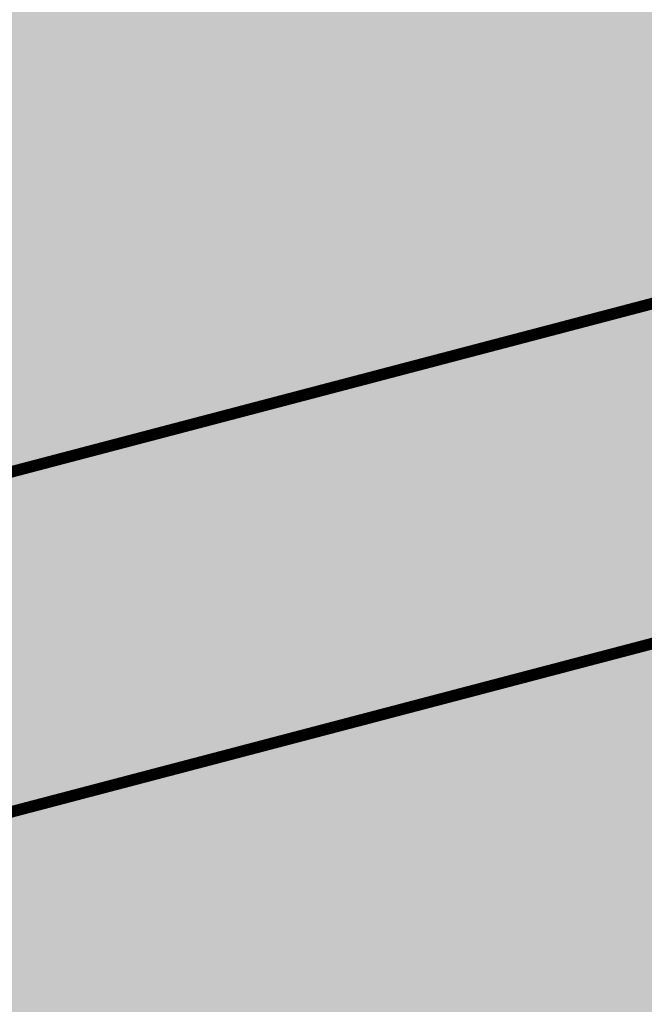
# Model space of a CAD drawing. Units: millimetres. Extents: x 0 to 1326, y -965 to 0.
# Drawn here: x 1215 to 1269, y -884 to -799 of the extents above; entities that cross this region are included whole.
import ezdxf

# ---------------------------------------------------------------- set-up
doc = ezdxf.new("R2010")
doc.units = ezdxf.units.MM
doc.header["$LTSCALE"] = 5
doc.header["$MEASUREMENT"] = 0

# ---------------------------------------------------------------- blocks, each defined once
blk = doc.blocks.new('roof')
for color, points in [(7, [(1121.365786058571, -931.9487116306263), (1306.365786058571, -931.9487116306263), (1306.365786058571, -756.9487116306263), (1121.365786058571, -756.9487116306263)]), (41, [(1266.421713688113, -823.1864575383652, 0.1236951830900488), (1265.788871616826, -822.5760182768543, 0.1563295785788369), (1264.760013838825, -822.379757219265, 0.1429067795484361), (1263.336438951116, -822.9307256541003, 0.1851348236859354), (1262.592226978563, -824.7403413757222, 0.06211988754915986), (1262.762130055368, -825.6875183142195), (1267.034975532538, -824.5648906776469), (1266.990305803409, -824.4228923789306, 0.06320826275273977)])]:
    blk.add_hatch(color=color).paths.add_polyline_path(points)
h = blk.add_hatch(color=138)
h.paths.add_polyline_path([(1240.925235258381, -767.4467696603444), (1135.612191962791, -795.103352813956), (1163.513903162485, -901.3498151218195), (1268.826946458076, -873.6932319682079), (1263.165001693905, -852.133206610971, 0.07359397396689633), (1261.283868531411, -853.0564931608506, 0.09717572143062682), (1258.461184636599, -856.9228142854374, -0.2099325655620952), (1253.900026110646, -860.3861702586298, -0.2128294879534586), (1246.974063772326, -858.8091355079865, 0.4869910766731145), (1237.967723910838, -861.2393732720326, -0.2299499946290384), (1232.443983043773, -866.0639134984548, -0.2207752477840819), (1225.080260621552, -864.3749189556953, 0.4674917684072423), (1216.336820855237, -867.1029255791037, -0.2224612790113192), (1211.254124543998, -871.736916520258, -0.2380795043301097), (1204.392295348966, -870.304386279506, 0.5014771558663375), (1195.150432304456, -872.7290055799294, -0.2379257242177782), (1189.798081477124, -877.414659760083, -0.2455972925683295), (1182.434359054904, -875.7256652173238, 0.466635976606809), (1173.697438013955, -878.4383924494307, -0.2286067499455679), (1168.309149333598, -883.2099800410689), (1167.827506408671, -881.5864023993751, 0.08396910238186611), (1169.362871789275, -880.9951089608707, 0.1647148256190852), (1172.179637574759, -877.8028687826296, -0.4716212506142484), (1183.429052612612, -874.4105070077113, 0.2496004240546205), (1189.381163881163, -875.8230710881707, 0.2382131807248346), (1193.624995072652, -872.1116464201601, -0.5014299337534968), (1205.417251385976, -869.0189963560556, 0.2381014594977912), (1210.828213159343, -870.1477109719405, 0.2195585423998258), (1214.817799069821, -866.4706766022164, -0.4706708311657503), (1226.038460110838, -863.0355570914485, 0.2230770574982059), (1232.102435024919, -864.4544664713058, 0.2257862299187542), (1236.452750725785, -860.5949561195757, -0.4868234908931007), (1247.958894735036, -857.4946425270525, 0.2116467754013796), (1253.547262377628, -858.7787255640752, 0.2058985659553459), (1256.997524530161, -856.1689834394595, -0.09810478085836771), (1260.251830731751, -851.7705443324614, -0.07978927631602145), (1262.746836147446, -850.5408809771684), (1260.487525623395, -841.9376899858577), (1162.96617561058, -867.5480725318419), (1155.748536653266, -840.0641451145741), (1253.269886666081, -814.4537625685898)])
h.paths.add_polyline_path([(1238.147679909443, -806.084208533349, -0.05756620250328192), (1236.530178234642, -806.8183422476859, -0.07135389834477061), (1232.061352761999, -807.9462573827234, -0.1047958439468493), (1228.628843292206, -807.3044309082363, -0.2308684229380038), (1227.124422489725, -805.4740782989043, -0.1094478030220994), (1227.100039691589, -803.9650411745815, -0.2003443235378498), (1228.929997308796, -801.2747829881473, -0.220617047573466), (1228.419165756043, -801.1022907665106, -0.2309328567912618), (1227.737672130333, -799.2749302716038, -0.1922160482216596), (1228.569106940411, -797.6651252346837, -0.349922633429406), (1224.549139111775, -794.1002896431846, -0.1682521085889786), (1225.060345394307, -790.9577698574783, -0.09650295362283244), (1225.719434030695, -790.1543893553153, -0.08805630545661265), (1228.402372940719, -788.6336162131136, -0.08533976934539016), (1231.787688945009, -788.053385585345), (1237.199660293287, -786.5649821520781), (1237.854017649919, -789.05669865397), (1235.27601937715, -789.7337147326014, -0.3916862185700971), (1236.243054846456, -794.7163738986474, -0.2373229957960337), (1231.101571817441, -797.5497818515555), (1231.131853807986, -798.3476117756561), (1237.601510905462, -798.3273093042735, -0.4302249811302611), (1240.838530179866, -802.299307772126, -0.2594618722090306)], flags=16)
h.paths.add_polyline_path([(1236.138080732204, -803.7171909202366, -0.08991368319376321), (1234.37962641965, -804.4679093680356, -0.0324207292247667), (1232.31338244691, -804.7999416182404, -0.3316459321723625), (1230.977558575916, -803.9883672888877, -0.3390836076762183), (1231.527367996852, -801.9974953574399), (1235.607221456652, -801.9579489789273, -0.329983289895988), (1236.526002952591, -802.6247161868143, -0.3351434262030499)], flags=0)
h.paths.add_polyline_path([(1231.769755248632, -794.1882315471669, -0.1773803674087777), (1230.232998461993, -794.6435131382036, -0.2265380935471528), (1228.909042161747, -793.9053065160701, -0.1555591525207912), (1228.56136397378, -792.8122320603879, -0.1903819131590737), (1228.862168289454, -792.0523981819285, -0.16834407989545), (1230.401705886981, -791.243008270369), (1231.126174083638, -791.2423541126857, -0.2156192645923809), (1232.055861302067, -791.6618084300926, -0.204033076992925), (1232.473203729355, -792.9225042731971, -0.2154459979125189)], flags=0)
h.paths.add_polyline_path([(1225.699321682878, -804.8246828198708), (1221.159703367274, -806.0168459888596), (1218.756979375655, -796.863853902568, 0.0608539715799616), (1218.541164140898, -796.3209585755965, 0.1653385635587156), (1217.721322980903, -795.5676152448534, 0.2579518603270515), (1216.767462601164, -795.653172064855, 0.1200978850059792), (1215.245123271792, -797.3291685083047), (1215.114381185998, -797.5694366056916), (1217.599045837234, -807.0307498321743), (1213.133242588087, -808.2035281988674), (1209.434380507898, -794.1186927645047), (1213.900183757044, -792.9459143978117), (1214.362222292928, -794.7053032588099), (1214.780750138109, -793.9731885788547, -0.1466121251613105), (1217.319945405661, -791.5582673605761, -0.1762814924112889), (1220.453267312158, -791.1798468591228, -0.1343301489110253), (1221.559454612017, -791.7782101594223, -0.126725993862467), (1223.007437765672, -794.5743027948042)], flags=16)
h.paths.add_polyline_path([(1210.735729446468, -808.8210501336318), (1206.161119833673, -810.0224024751121), (1202.448821316709, -795.8864026564893), (1207.023430929504, -794.685050315009)], flags=16)
h.paths.add_polyline_path([(1206.671912620539, -793.6169817782538), (1202.140631080521, -794.8069556008904), (1201.358201518516, -791.827555076917), (1205.889483058535, -790.6375812542803)], flags=16)
h.paths.add_polyline_path([(1198.542077591392, -795.4769612754963, -0.2590026326690827), (1201.181257292794, -794.6687059508756), (1200.334724194279, -791.5487693629143, 0.08337218835541094), (1196.344702938395, -792.3894140266254, 0.2868522218174613), (1193.523150953309, -796.7199782239788, 0.08888135752199916), (1194.065464813333, -799.4043839595508), (1192.236844706988, -799.8846035263291), (1193.073008517499, -803.0686178020444), (1195.039494053657, -802.5521929694767), (1197.614565319731, -812.357764041905), (1202.117276102106, -811.175293274064), (1199.542204836032, -801.3697222016356), (1202.259463380042, -800.6561345536049), (1201.42329956953, -797.4721202778894), (1198.677562173681, -798.1931868450488), (1198.362921313307, -797.3330686830861, -0.2271422554743205)], flags=16)
edge = h.paths.add_edge_path(flags=16)
edge.add_spline(control_points=[(1183.247483840641, -800.7819858387124), (1184.362507990851, -800.291468063798), (1186.51342067246, -800.0199256778922), (1189.488542329426, -800.5346112799343), (1191.351220672042, -802.019694085036), (1192.420129306797, -803.6816774545391), (1193.186158837393, -805.4275860475657), (1193.711052282582, -807.4327139484926), (1193.699057985154, -809.7564131715596), (1193.026877185041, -811.9842182353618), (1191.255324739147, -814.2968628713236), (1188.355598495552, -815.440208333808), (1185.148654368392, -815.7628944048088), (1182.072483261218, -814.5091795736012), (1180.128316974642, -811.8384845714318), (1179.340764496689, -809.2235282041636), (1179.180495061749, -807.0699003458444), (1179.292693435118, -805.1714230769658), (1180.111001618887, -803.199989342354), (1181.368824702994, -801.7944721987419), (1182.541901066586, -801.1439029260514), (1183.075159398216, -800.8577942434415), (1183.247483840641, -800.7819858387124)], knot_values=[0, 0, 0, 0, 0.01382261396397391, 0.0237087597879195, 0.03356333223656995, 0.03972699923481478, 0.04603770652244974, 0.05514200926497047, 0.06302349634687067, 0.07211879993461819, 0.08109556511254126, 0.09509155436649722, 0.1060218034060748, 0.1171120892583246, 0.1310078060636061, 0.1419199329026437, 0.147767518530897, 0.1554742686313018, 0.1632594456184077, 0.1715559497282904, 0.1762829334918687, 0.17841918699252, 0.17841918699252, 0.17841918699252, 0.17841918699252], degree=3, periodic=0)
edge = h.paths.add_edge_path(flags=0)
edge.add_spline(control_points=[(1185.373966577892, -803.7070276289489), (1185.781768543218, -803.6490956492787), (1187.291689970243, -803.7218275527725), (1188.142169242328, -805.4254959894627), (1188.759874018624, -807.4622044597215), (1189.204415534765, -809.0009114015568), (1188.945443454281, -811.6635879456999), (1185.872121384794, -812.6052223748891), (1184.421047964094, -809.562412345145), (1183.767730136962, -807.0670145855529), (1183.813487661386, -804.5858440633929), (1184.944480016003, -803.8023520356901), (1185.373966577892, -803.7070276289489)], knot_values=[0, 0, 0, 0, 0.004673881699488629, 0.01598831019936786, 0.02128663067485689, 0.0284639322717228, 0.03516022447477717, 0.04390462153157326, 0.05535725093293374, 0.06652955810545907, 0.07547671563547724, 0.08046879307166359, 0.08046879307166359, 0.08046879307166359, 0.08046879307166359], degree=3, periodic=0)
edge = h.paths.add_edge_path(flags=16)
edge.add_spline(control_points=[(1168.560072636287, -804.5914555328916), (1169.675096786497, -804.1009377579771), (1171.826009468106, -803.8293953720715), (1174.801131125072, -804.3440809741135), (1176.663809467689, -805.8291637792152), (1177.732718102443, -807.4911471487183), (1178.498747633041, -809.237055741745), (1179.023641078228, -811.242183642672), (1179.011646780801, -813.5658828657386), (1178.339465980687, -815.7936879295412), (1176.567913534795, -818.1063325655025), (1173.668187291201, -819.2496780279869), (1170.461243164037, -819.5723640989886), (1167.385072056867, -818.3186492677794), (1165.440905770286, -815.6479542656111), (1164.653353292336, -813.0329978983425), (1164.493083857395, -810.8793700400236), (1164.605282230765, -808.9808927711449), (1165.423590414532, -807.0094590365334), (1166.68141349864, -805.6039418929213), (1167.854489862233, -804.9533726202305), (1168.387748193861, -804.6672639376204), (1168.560072636287, -804.5914555328916)], knot_values=[0, 0, 0, 0, 0.01382261396397391, 0.02370875978792109, 0.03356333223657153, 0.03972699923481637, 0.04603770652245105, 0.05514200926497175, 0.0630234963468724, 0.07211879993461898, 0.08109556511254205, 0.09509155436649801, 0.1060218034060774, 0.1171120892583258, 0.1310078060636072, 0.1419199329026448, 0.1477675185308978, 0.1554742686313026, 0.1632594456184085, 0.1715559497282927, 0.1762829334918693, 0.1784191869925206, 0.1784191869925206, 0.1784191869925206, 0.1784191869925206], degree=3, periodic=0)
edge = h.paths.add_edge_path(flags=0)
edge.add_spline(control_points=[(1170.686555373538, -807.5164973231283), (1171.094357338865, -807.4585653434578), (1172.604278765889, -807.5312972469519), (1173.454758037974, -809.234965683642), (1174.07246281427, -811.2716741539004), (1174.517004330412, -812.8103810957361), (1174.258032249927, -815.473057639879), (1171.184710180441, -816.4146920690682), (1169.733636759739, -813.3718820393242), (1169.080318932608, -810.876484279732), (1169.126076457032, -808.395313757572), (1170.257068811648, -807.6118217298692), (1170.686555373538, -807.5164973231283)], knot_values=[0, 0, 0, 0, 0.004673881699488629, 0.01598831019936786, 0.02128663067485689, 0.0284639322717228, 0.03516022447477717, 0.04390462153157326, 0.05535725093293374, 0.06652955810545907, 0.07547671563547724, 0.08046879307166359, 0.08046879307166359, 0.08046879307166359, 0.08046879307166359], degree=3, periodic=0)
h.paths.add_polyline_path([(1166.570329669573, -820.6175010716588), (1161.415672191615, -821.9711815722533), (1156.948799477673, -816.344252745479), (1155.33165158309, -816.7689369424088), (1157.011045531326, -823.1638732437784), (1152.35148646378, -824.3875344236101), (1147.962001445289, -807.8160899838058), (1156.125102629685, -805.6723528014709, -0.2296875709939165), (1160.668406972944, -806.317233365452, -0.4847166200368122), (1160.777869046247, -814.3312833545326)], flags=16)
h.paths.add_polyline_path([(1156.716745052554, -812.7570768285539), (1154.358000025704, -813.3765141359552), (1153.447844653419, -809.9107486220155), (1155.806589680269, -809.2913113146144, -1)], flags=0)
h = blk.add_hatch(color=7)
edge = h.paths.add_edge_path()
edge.add_line((1147.962001445289, -807.8160899838058), (1156.125102629686, -805.6723528014709))
edge.add_arc((1157.731874462909, -810.6789995829959), 5.258158205968766, 56.04982918037513, 107.79287665469249, ccw=False)
edge.add_arc((1157.560905132721, -810.3674505745958), 5.104980619770851, -50.93793716114811, 52.50301969692288, ccw=False)
edge.add_line((1160.777869046247, -814.3312833545326), (1166.570329669573, -820.6175010716588))
edge.add_line((1166.570329669573, -820.6175010716588), (1161.415672191615, -821.9711815722535))
edge.add_line((1161.415672191615, -821.9711815722533), (1156.948799477673, -816.3442527454788))
edge.add_line((1156.948799477673, -816.344252745479), (1155.33165158309, -816.768936942409))
edge.add_line((1155.33165158309, -816.7689369424088), (1157.011045531326, -823.1638732437784))
edge.add_line((1157.011045531326, -823.1638732437784), (1152.351486463781, -824.3875344236098))
edge.add_line((1152.35148646378, -824.3875344236101), (1147.962001445289, -807.8160899838058))
edge = h.paths.add_edge_path(flags=16)
edge.add_line((1153.447844653419, -809.9107486220155), (1155.806589680268, -809.2913113146144))
edge.add_arc((1156.261667366411, -811.0241940715841), 1.791641244732958, -75.28563467710978, 104.71436532289019, ccw=False)
edge.add_line((1156.716745052554, -812.7570768285539), (1154.358000025704, -813.376514135955))
edge.add_line((1154.358000025704, -813.3765141359552), (1153.447844653419, -809.9107486220155))
edge = h.paths.add_edge_path()
edge.add_spline(control_points=[(1168.560072636287, -804.5914555328916), (1169.675096786497, -804.1009377579771), (1171.826009468106, -803.8293953720715), (1174.801131125072, -804.3440809741135), (1176.663809467689, -805.8291637792152), (1177.732718102443, -807.4911471487183), (1178.498747633041, -809.237055741745), (1179.023641078228, -811.242183642672), (1179.011646780801, -813.5658828657386), (1178.339465980687, -815.7936879295412), (1176.567913534795, -818.1063325655025), (1173.668187291201, -819.2496780279869), (1170.461243164037, -819.5723640989886), (1167.385072056867, -818.3186492677794), (1165.440905770286, -815.6479542656111), (1164.653353292336, -813.0329978983425), (1164.493083857395, -810.8793700400236), (1164.605282230765, -808.9808927711449), (1165.423590414532, -807.0094590365334), (1166.68141349864, -805.6039418929213), (1167.854489862233, -804.9533726202305), (1168.387748193861, -804.6672639376204), (1168.560072636287, -804.5914555328916)], knot_values=[0, 0, 0, 0, 0.01382261396397391, 0.02370875978792109, 0.03356333223657153, 0.03972699923481637, 0.04603770652245105, 0.05514200926497175, 0.0630234963468724, 0.07211879993461898, 0.08109556511254205, 0.09509155436649801, 0.1060218034060774, 0.1171120892583258, 0.1310078060636072, 0.1419199329026448, 0.1477675185308978, 0.1554742686313026, 0.1632594456184085, 0.1715559497282927, 0.1762829334918693, 0.1784191869925206, 0.1784191869925206, 0.1784191869925206, 0.1784191869925206], degree=3, periodic=0)
edge = h.paths.add_edge_path(flags=16)
edge.add_spline(control_points=[(1170.686555373538, -807.5164973231283), (1171.094357338865, -807.4585653434578), (1172.604278765889, -807.5312972469519), (1173.454758037974, -809.234965683642), (1174.07246281427, -811.2716741539004), (1174.517004330412, -812.8103810957361), (1174.258032249927, -815.473057639879), (1171.184710180441, -816.4146920690682), (1169.733636759739, -813.3718820393242), (1169.080318932608, -810.876484279732), (1169.126076457032, -808.395313757572), (1170.257068811648, -807.6118217298692), (1170.686555373538, -807.5164973231283)], knot_values=[0, 0, 0, 0, 0.004673881699488629, 0.01598831019936786, 0.02128663067485689, 0.0284639322717228, 0.03516022447477717, 0.04390462153157326, 0.05535725093293374, 0.06652955810545907, 0.07547671563547724, 0.08046879307166359, 0.08046879307166359, 0.08046879307166359, 0.08046879307166359], degree=3, periodic=0)
edge = h.paths.add_edge_path(flags=16)
edge.add_spline(control_points=[(1185.373966577892, -803.7070276289489), (1185.781768543218, -803.6490956492787), (1187.291689970243, -803.7218275527725), (1188.142169242328, -805.4254959894627), (1188.759874018624, -807.4622044597215), (1189.204415534765, -809.0009114015568), (1188.945443454281, -811.6635879456999), (1185.872121384794, -812.6052223748891), (1184.421047964094, -809.562412345145), (1183.767730136962, -807.0670145855529), (1183.813487661386, -804.5858440633929), (1184.944480016003, -803.8023520356901), (1185.373966577892, -803.7070276289489)], knot_values=[0, 0, 0, 0, 0.004673881699488629, 0.01598831019936786, 0.02128663067485689, 0.0284639322717228, 0.03516022447477717, 0.04390462153157326, 0.05535725093293374, 0.06652955810545907, 0.07547671563547724, 0.08046879307166359, 0.08046879307166359, 0.08046879307166359, 0.08046879307166359], degree=3, periodic=0)
edge = h.paths.add_edge_path()
edge.add_spline(control_points=[(1183.247483840641, -800.7819858387124), (1184.362507990851, -800.291468063798), (1186.51342067246, -800.0199256778922), (1189.488542329426, -800.5346112799343), (1191.351220672042, -802.019694085036), (1192.420129306797, -803.6816774545391), (1193.186158837393, -805.4275860475657), (1193.711052282582, -807.4327139484926), (1193.699057985154, -809.7564131715596), (1193.026877185041, -811.9842182353618), (1191.255324739147, -814.2968628713236), (1188.355598495552, -815.440208333808), (1185.148654368392, -815.7628944048088), (1182.072483261218, -814.5091795736012), (1180.128316974642, -811.8384845714318), (1179.340764496689, -809.2235282041636), (1179.180495061749, -807.0699003458444), (1179.292693435118, -805.1714230769658), (1180.111001618887, -803.199989342354), (1181.368824702994, -801.7944721987419), (1182.541901066586, -801.1439029260514), (1183.075159398216, -800.8577942434415), (1183.247483840641, -800.7819858387124)], knot_values=[0, 0, 0, 0, 0.01382261396397391, 0.0237087597879195, 0.03356333223656995, 0.03972699923481478, 0.04603770652244974, 0.05514200926497047, 0.06302349634687067, 0.07211879993461819, 0.08109556511254126, 0.09509155436649722, 0.1060218034060748, 0.1171120892583246, 0.1310078060636061, 0.1419199329026437, 0.147767518530897, 0.1554742686313018, 0.1632594456184077, 0.1715559497282904, 0.1762829334918687, 0.17841918699252, 0.17841918699252, 0.17841918699252, 0.17841918699252], degree=3, periodic=0)
h.paths.add_polyline_path([(1202.448821316709, -795.8864026564893), (1207.023430929504, -794.685050315009), (1210.735729446468, -808.8210501336318), (1206.161119833673, -810.0224024751121)])
h.paths.add_polyline_path([(1201.358201518516, -791.827555076917), (1205.889483058535, -790.6375812542803), (1206.671912620539, -793.6169817782538), (1202.140631080521, -794.8069556008904)])
edge = h.paths.add_edge_path()
edge.add_arc((1216.856010260537, -795.9869057711635), 6.31153765098199, 372.933076939897, 401.8225422240066)
edge.add_arc((1219.912849778462, -793.5005899636164), 2.38283437690934, 46.28847548504731, 76.89148243105389)
edge.add_arc((1219.406600002427, -795.674604690433), 4.615014671632644, 76.89148243105642, 116.8813715593606)
edge.add_arc((1220.079707904592, -797.0024426512498), 6.103714741539862, 116.8813715593637, 150.244701033849)
edge.add_line((1214.780750138109, -793.9731885788547), (1214.362222292928, -794.7053032588099))
edge.add_line((1214.362222292928, -794.7053032588099), (1213.900183757044, -792.9459143978117))
edge.add_line((1213.900183757044, -792.9459143978117), (1209.434380507899, -794.1186927645047))
edge.add_line((1209.434380507898, -794.1186927645047), (1213.133242588088, -808.2035281988674))
edge.add_line((1213.133242588087, -808.2035281988674), (1217.599045837233, -807.0307498321745))
edge.add_line((1217.599045837234, -807.0307498321743), (1215.114381185998, -797.5694366056916))
edge.add_line((1215.114381185998, -797.5694366056916), (1215.245123271792, -797.3291685083047))
edge.add_arc((1219.44478543229, -799.6144181792508), 4.781163908598545, 124.0539324677552, 151.4471409950999, ccw=False)
edge.add_arc((1217.321794772912, -796.4733369459414), 0.9899265572769069, 66.19696343401603, 124.0539324677608, ccw=False)
edge.add_arc((1217.023290751189, -797.1500390283693), 1.72954156479565, 28.643890589469493, 66.19696343399772, ccw=False)
edge.add_arc((1216.427011062096, -797.4757340685258), 2.408972743655846, 16.314715101695015, 28.64389058948251, ccw=False)
edge.add_line((1218.738982127972, -796.7990218178388), (1221.159703367274, -806.0168459888596))
edge.add_line((1221.159703367274, -806.0168459888596), (1225.699321682878, -804.8246828198705))
edge.add_line((1225.699321682878, -804.8246828198708), (1223.007437765672, -794.5743027948045))
edge = h.paths.add_edge_path()
edge.add_line((1231.787688945009, -788.053385585345), (1237.199660293287, -786.5649821520781))
edge.add_line((1237.199660293287, -786.5649821520781), (1237.854017649919, -789.05669865397))
edge.add_line((1237.854017649919, -789.05669865397), (1235.27601937715, -789.7337147326014))
edge.add_arc((1233.067184857206, -792.7475765698478), 3.736617870549184, -31.795758224164672, 53.76261805820201, ccw=False)
edge.add_arc((1230.855662376722, -791.0220019814628), 6.532410082459409, 272.15738185250336, 325.55985374842993, ccw=False)
edge.add_line((1231.101571817441, -797.5497818515555), (1231.131853807985, -798.3476117756563))
edge.add_line((1231.131853807986, -798.3476117756561), (1237.601510905464, -798.3273093042733))
edge.add_arc((1237.339139971557, -801.8461506857493), 3.528609240897221, -7.378513976924012, 85.73581751484232, ccw=False)
edge.add_arc((1236.09173872923, -801.7735791707573), 4.775816122730455, 295.49866208635075, 353.67999113518056, ccw=False)
edge.add_arc((1234.161279424608, -799.450025446153), 7.73975284230254, 287.8224921530432, 301.001149337283, ccw=False)
edge.add_arc((1230.364051471995, -791.8047592306384), 16.2304896495089, 276.0026733667943, 292.3281134583201, ccw=False)
edge.add_arc((1231.859418165734, -799.5267093543484), 8.421969281782252, 247.44382771905458, 271.37391963886057, ccw=False)
edge.add_arc((1229.753020287933, -804.8469964511694), 2.702361565095057, 193.4177687774761, 245.4178192165642, ccw=False)
edge.add_arc((1230.51787422984, -804.6645318597948), 3.488678854460587, 168.4336235378715, 193.4177687774762, ccw=False)
edge.add_arc((1231.237317199173, -804.8117723566527), 4.223034320184039, 123.11802064740101, 168.4336235378736, ccw=False)
edge.add_arc((1228.860533504897, -800.6378445971952), 0.6407150177112155, 226.4594720388093, 276.2240169627714, ccw=False)
edge.add_arc((1229.951157422628, -799.4901936823587), 2.223927938403913, 174.4454019095636, 226.4594720387859, ccw=False)
edge.add_arc((1230.169776264997, -799.511454558962), 2.44357816743429, 130.9235482655314, 174.4454019095759, ccw=False)
edge.add_arc((1228.794142978158, -793.3623364223608), 4.308669490891173, 189.8617675849344, 267.006155989885, ccw=False)
edge.add_arc((1229.341920026108, -793.2671106346927), 4.864661977259541, 151.6590338266695, 189.8617675849397, ccw=False)
edge.add_arc((1227.451740501076, -792.2476098601437), 2.717067866130581, 129.6104616562959, 151.6590338266676, ccw=False)
edge.add_arc((1231.34504075403, -796.9520522092755), 8.823586078332047, 109.4813622946883, 129.6104616562951, ccw=False)
edge.add_arc((1231.782417973374, -798.1884453858461), 10.135061171146, 89.9702020109055, 109.48136229468821, ccw=False)
edge = h.paths.add_edge_path(flags=16)
edge.add_line((1230.401705886981, -791.243008270369), (1231.126174083638, -791.2423541126857))
edge.add_arc((1231.127291518379, -792.4798935488391), 1.237539940646456, 41.38057736822441, 90.05173514090859, ccw=False)
edge.add_arc((1230.784118496922, -792.7822345758022), 1.694899557622313, -4.747221954692691, 41.380577368192405, ccw=False)
edge.add_arc((1230.720924302759, -792.7769866283797), 1.75831128467686, 306.6195672688054, 355.2527780453223, ccw=False)
edge.add_arc((1230.379892202095, -792.3181139939481), 2.330034109403998, 266.3854707287858, 306.6195672688053, ccw=False)
edge.add_arc((1230.343872915426, -792.8883167700426), 1.758694810144428, 215.3285280780071, 266.3854707287678, ccw=False)
edge.add_arc((1230.449379817081, -792.8135348232224), 1.888016292764476, 179.9604649502631, 215.3285280780064, ccw=False)
edge.add_arc((1229.673377295273, -792.8129993683704), 1.112013586220068, 136.8441241374047, 179.9604649502417, ccw=False)
edge.add_arc((1230.799860577282, -793.8692062332541), 2.656208368646913, 98.62089269003758, 136.8441241374387, ccw=False)
edge = h.paths.add_edge_path(flags=16)
edge.add_line((1231.527367996852, -801.9974953574399), (1235.607221456653, -801.9579489789273))
edge.add_arc((1235.616465461962, -802.9116187827942), 0.9537146042926824, 17.50724946628071, 90.55535563890572, ccw=False)
edge.add_arc((1235.608645024646, -802.9140856451174), 0.961914887795965, -56.605701316710906, 17.5072494662611, ccw=False)
edge.add_arc((1233.188397611219, -799.2427929138851), 5.359185388981262, 282.8428640081233, 303.3942986832765, ccw=False)
edge.add_arc((1230.788856457629, -788.7176260649226), 16.1544128041995, 275.4151818871658, 282.8428640081248, ccw=False)
edge.add_arc((1232.189959370335, -803.4979442249603), 1.30783426623544, 202.0236140810106, 275.41518188718214, ccw=False)
edge.add_arc((1232.55152790484, -803.3516876822991), 1.697863472084294, 127.0997926610128, 202.0236140809966, ccw=False)
edge = h.paths.add_edge_path()
edge.add_line((1194.063782016539, -799.4048258840073), (1192.236844706987, -799.8846035263286))
edge.add_line((1192.236844706988, -799.8846035263291), (1193.073008517499, -803.0686178020444))
edge.add_line((1193.073008517499, -803.0686178020444), (1195.039494053658, -802.5521929694767))
edge.add_line((1195.039494053657, -802.5521929694767), (1197.614565319731, -812.357764041905))
edge.add_line((1197.614565319731, -812.357764041905), (1202.117276102106, -811.1752932740642))
edge.add_line((1202.117276102106, -811.175293274064), (1199.542204836033, -801.3697222016356))
edge.add_line((1199.542204836032, -801.3697222016356), (1202.259463380042, -800.6561345536047))
edge.add_line((1202.259463380042, -800.6561345536049), (1201.42329956953, -797.4721202778896))
edge.add_line((1201.42329956953, -797.4721202778894), (1198.677562173682, -798.193186845049))
edge.add_line((1198.677562173681, -798.1931868450488), (1198.372992998667, -797.3600591066038))
edge.add_arc((1200.38999026943, -796.5920265941315), 2.158275221207288, 148.8924276614983, 200.845839781837, ccw=False)
edge.add_arc((1200.589493679975, -797.4493898506187), 2.842953943303699, 77.98598383343449, 136.0686904926494, ccw=False)
edge.add_line((1201.181257292794, -794.6687059508756), (1200.33472419428, -791.5487693629143))
edge.add_arc((1200.842950631559, -803.8504126974606), 12.31213721666294, 92.36575544687167, 111.4291656832391)
edge.add_arc((1198.39758078644, -796.8114180959717), 4.875287422122976, 114.9026852107188, 178.9253093184768)
edge.add_arc((1201.285190348592, -796.5488445156677), 7.763925702893404, 181.2630251445044, 201.4714825084936)
edge.add_arc((1194.002477361829, -799.4133950496005), 0.06190065660522524, 7.957248137295778, 21.471482508498013, ccw=False)
h = blk.add_hatch(color=41)
h.paths.add_polyline_path([(1293.8800496479, -833.168376247572), (1286.662410690586, -805.6844488303041), (1155.748536653266, -840.0641451145741), (1162.96617561058, -867.5480725318419)])
h.paths.add_polyline_path([(1264.643184427792, -834.5297139786874, -0.1513065959754816), (1261.791800034063, -833.4507944415343, -0.1281474120597886), (1259.18557717934, -830.0495309690866, -0.1200076639349683), (1258.376928519531, -825.0400357744668, -0.3708389513693786), (1264.141801119151, -819.3172939551562, -0.03017719543564497), (1267.11619765119, -819.2841003618248, -0.178735346889472), (1270.680127302677, -822.1496123202978, -0.07828061894475422), (1272.120902803423, -825.7192381685845), (1272.245261621769, -826.2566974161525), (1263.519991294177, -828.6319087905049, 0.05506184204144794), (1263.610449192142, -828.9629279046499, 0.06080717585299966), (1264.346147452813, -830.3152810350896, 0.2978703253053698), (1266.272384770624, -831.0670383490988, 0.3489917929809482), (1268.210029909317, -828.730456993962), (1272.342748756494, -828.9363000550343, -0.2576944413277918), (1268.878294281351, -833.7193455752774, -0.1258885347642623)], flags=16)
h.paths.add_polyline_path([(1258.80815657874, -836.2458128382839), (1254.271309223162, -837.4372483169134), (1250.5613830648, -823.3102821631803), (1255.098230420378, -822.118846684551)], flags=16)
h.paths.add_polyline_path([(1262.762130055368, -825.6875183142195, -0.06211988754915719), (1262.592226978563, -824.7403413757222, -0.1851348236859388), (1263.336438951116, -822.9307256541003, -0.14290677954843), (1264.760013838824, -822.3797572192652, -0.2592142704092314), (1266.304756655928, -823.0068125410023, -0.0731717001243926), (1266.990305803409, -824.4228923789306), (1267.034975532538, -824.5648906776469)], flags=0)
h.paths.add_polyline_path([(1248.620365492071, -838.9849792099046), (1244.142438948169, -840.1609413124296), (1240.432512789808, -826.0339751586966), (1244.91043933371, -824.8580130561716), (1245.436044409574, -826.8594558881871, -0.3437997011043397), (1249.472142304753, -823.4663387602136), (1250.530702710472, -827.4972133342444, 0.3776297003028318), (1246.272723224344, -830.0454312400573)], flags=16)
h.paths.add_polyline_path([(1254.745607955458, -821.0159346760186), (1250.267680492498, -822.1918970199004), (1249.494779283215, -819.248779351881), (1253.972706746174, -818.0728170079992)], flags=16)
edge = h.paths.add_edge_path(flags=16)
edge.add_line((1203.398849933779, -851.1068428340724), (1198.979842363437, -852.2673320432065))
edge.add_line((1198.979842363437, -852.2673320432066), (1198.486225044548, -850.3876948592908))
edge.add_spline(control_points=[(1198.486225044548, -850.3876948592908), (1198.515578531156, -851.3252979349338), (1196.816988007789, -853.04287021654), (1194.117767776439, -854.0177365013478), (1191.210214734607, -853.1204447470527), (1189.465503116979, -850.6598013925702), (1188.366170553192, -847.6518770206233), (1187.712915742083, -844.7224062993747), (1187.829048977651, -842.1640267669715), (1188.757838292911, -840.1077644411844), (1190.612988520055, -838.8175665214555), (1192.697121078208, -838.387661621196), (1194.388650816943, -838.8271079931483), (1195.29169788972, -839.2749165000066), (1195.632794087435, -839.5221625461206)], knot_values=[0, 0, 0, 0, 0.01064440968739025, 0.02289764504503443, 0.0319361726571956, 0.04279942561878003, 0.05566487944658801, 0.06838320954188648, 0.07653752416065, 0.0843623408385637, 0.09303688919952514, 0.1011515035653655, 0.1077099105853241, 0.1124902765311949, 0.1124902765311949, 0.1124902765311949, 0.1124902765311949], degree=3, periodic=0)
edge.add_line((1195.632794087435, -839.5221625461206), (1194.20331242349, -834.0788630781742))
edge.add_line((1194.20331242349, -834.0788630781742), (1198.622319993832, -832.9183738690401))
edge.add_line((1198.622319993832, -832.9183738690399), (1203.398849933779, -851.1068428340723))
h.paths.add_polyline_path([(1196.151191644238, -849.7072331093891, -0.2035986534948101), (1194.98905065204, -849.6381695150105, -0.1589313250602909), (1193.743259736971, -848.4180532177859, -0.04916875115072484), (1192.945490142916, -846.4341006565113, -0.09393471467700167), (1192.62103073215, -843.0908787687586, -0.3535467194331214), (1194.073325556203, -841.593858962013, -0.2602707606164417), (1196.406509817192, -842.4683818131167), (1197.763840496157, -847.7092660592199, -0.2353798672261018), (1197.600537391728, -848.4925939766747, -0.2066623745114233)], flags=0)
h.paths.add_polyline_path([(1172.900836272203, -859.2132886750449), (1168.294979604719, -860.4228469019433), (1163.930689455922, -843.8041389855694), (1168.536546123406, -842.5945807586709)], flags=16)
edge = h.paths.add_edge_path(flags=16)
edge.add_line((1232.060453544998, -832.7629597636294), (1229.698109033797, -833.3833423427193))
edge.add_line((1229.698109033797, -833.3833423427191), (1228.894291758452, -830.322499900617))
edge.add_line((1228.894291758453, -830.3224999006168), (1231.256086905995, -829.7022615916121))
edge.add_line((1231.256086905995, -829.7022615916121), (1230.451720156352, -826.6415629986025))
edge.add_line((1230.451720156352, -826.6415629986025), (1234.367736367021, -823.5657450924841))
edge.add_line((1234.367736367021, -823.5657450924841), (1235.690269985602, -828.5377870951788))
edge.add_line((1235.690269985602, -828.5377870951788), (1238.969628320348, -827.6765846872222))
edge.add_line((1238.969628320348, -827.6765846872222), (1239.773445595692, -830.7374271293243))
edge.add_line((1239.773445595692, -830.7374271293245), (1236.503760193009, -831.5960892987546))
edge.add_line((1236.503760193009, -831.5960892987546), (1237.848370473907, -836.651128127224))
edge.add_arc((1239.488274906614, -836.301984173203), 1.676659789295247, 192.0191030686377, 270.3415158814994)
edge.add_arc((1239.393021192817, -834.1396898489761), 3.840366784976281, 271.5704212079795, 303.9844090227815)
edge.add_line((1241.539660607739, -837.3240824543957), (1242.385152872368, -840.5436183954923))
edge.add_arc((1236.447961321356, -829.4076716171091), 12.61980800822219, 278.4419774405789, 298.06455477560917, ccw=False)
edge.add_arc((1237.672618195367, -837.6591948924242), 4.277900503212894, 213.7219304806058, 278.4419774405784, ccw=False)
edge.add_arc((1236.406117587605, -838.5433330618002), 2.73384885460818, 195.269935293106, 213.0458014692784, ccw=False)
edge.add_line((1233.768785223882, -839.2633383139332), (1232.060453544998, -832.7629597636292))
edge = h.paths.add_edge_path(flags=16)
edge.add_arc((1181.141099721212, -845.2812638178475), 4.331370721690015, 15.13282774205775, 46.288475485054)
edge.add_arc((1182.487592534461, -843.8728068640155), 2.382834376909712, 46.28847548505381, 76.8914824310599)
edge.add_arc((1181.981342758427, -846.0468215908313), 4.615014671632141, 76.89148243105971, 116.8813715593643)
edge.add_arc((1182.654450660591, -847.3746595516484), 6.103714741539874, 116.8813715593643, 150.2447010338494)
edge.add_line((1177.355492894109, -844.3454054792533), (1176.936965048927, -845.0775201592085))
edge.add_line((1176.936965048927, -845.0775201592085), (1176.446401380233, -843.2095109191149))
edge.add_line((1176.446401380233, -843.2095109191148), (1171.968473917273, -844.3854732629965))
edge.add_line((1171.968473917273, -844.3854732629966), (1175.678400075635, -858.5124394167295))
edge.add_line((1175.678400075635, -858.5124394167294), (1180.156327538595, -857.3364770728477))
edge.add_line((1180.156327538594, -857.3364770728477), (1177.672499703003, -847.8783503427474))
edge.add_line((1177.672499703003, -847.8783503427474), (1177.813410043402, -847.6193957820631))
edge.add_arc((1182.0130722039, -849.9046454530093), 4.781163908598716, 124.05393246775779, 151.4471409951018, ccw=False)
edge.add_arc((1179.890081544522, -846.7635642196994), 0.9899265572766606, 66.19696343401341, 124.05393246775861, ccw=False)
edge.add_arc((1179.591577522799, -847.440266302128), 1.729541564795695, 28.643890589481316, 66.19696343401381, ccw=False)
edge.add_arc((1178.995297833706, -847.7659613422841), 2.408972743656074, 16.3147151016949, 28.643890589481202, ccw=False)
edge.add_line((1181.307268899582, -847.0892490915971), (1183.75045385511, -856.3926124742502))
edge.add_line((1183.75045385511, -856.3926124742502), (1188.22838131807, -855.2166501303685))
edge.add_line((1188.22838131807, -855.2166501303685), (1185.322272435053, -844.1505264187377))
edge = h.paths.add_edge_path(flags=16)
edge.add_line((1283.400615890171, -817.7764822775539), (1279.987818421869, -819.9174128105676))
edge.add_arc((1276.779201450597, -821.9030130281687), 3.773305062206419, 31.75061705343994, 46.80247292936363)
edge.add_arc((1278.342533487538, -820.2380895012645), 1.489453620417529, 46.8024729293633, 109.0697647591737)
edge.add_arc((1279.154551736058, -822.5870664493855), 3.974824083494084, 109.0697647591731, 125.2353471828675)
edge.add_arc((1277.283167950767, -819.9376823364332), 0.7311666648053129, 125.2353471828645, 180.8705544754572)
edge.add_arc((1277.62255549977, -819.9325252709309), 1.070593392897941, 180.8705544754571, 245.9079691198756)
edge.add_arc((1277.915714647304, -819.2769151622724), 1.78876252364458, 245.907969119875, 265.71552054286)
edge.add_line((1277.782078699838, -821.0606788236189), (1281.230015673058, -821.0190737097678))
edge.add_arc((1281.284326237077, -825.5199483470979), 4.501202299200334, 46.4893950787536, 90.69133564831662, ccw=False)
edge.add_arc((1280.833571286338, -825.3006806466126), 4.676996148960657, 15.90635289579302, 40.624965438995275, ccw=False)
edge.add_arc((1280.104278467375, -825.5476258144215), 5.446174163642573, -21.232560869040185, 16.302086231921123, ccw=False)
edge.add_arc((1283.519631638087, -827.0757420573348), 1.719500938451076, 315.66201680658503, 345.0276021068462, ccw=False)
edge.add_arc((1278.442010640958, -822.1141233425415), 8.818789301482889, 271.0394719077625, 315.66201680658526, ccw=False)
edge.add_arc((1278.470853802688, -823.703786427752), 7.228864569786341, 249.6655479293721, 271.0394719077621, ccw=False)
edge.add_arc((1277.141068884977, -827.2920297721573), 3.402140353692165, 230.8516340359268, 249.6655479293721, ccw=False)
edge.add_arc((1278.190127284576, -826.0033877980504), 5.063802672937264, 209.4360949197314, 230.8516340359267, ccw=False)
edge.add_line((1273.780039351815, -828.4920062773999), (1277.355076177095, -826.3671657106343))
edge.add_arc((1278.7466225062, -826.0017274367162), 1.438730801119071, 194.7143653228902, 237.4937671787747)
edge.add_arc((1279.210185413699, -825.2742540746874), 2.30134778545867, 237.4937671787752, 277.9372489481598)
edge.add_arc((1279.237437118319, -825.4697130565366), 2.1039981743869, 277.9372489481597, 321.7920590325351)
edge.add_arc((1279.937539324611, -826.1839609052513), 1.119469406960556, 328.3684322491895, 438.0323711464886)
edge.add_line((1280.169671404667, -825.0888232652583), (1278.849160023487, -825.0556179082575))
edge.add_line((1278.849160023487, -825.0556179082575), (1276.276786689947, -824.9958114264552))
edge.add_arc((1276.267454754894, -820.5890000825525), 4.406821224619899, 227.7619536225264, 270.12133028902133, ccw=False)
edge.add_arc((1277.447610685372, -820.551568888455), 5.296271216384882, 199.3237014506522, 218.5421992990987, ccw=False)
edge.add_arc((1276.935109377739, -820.6858713069273), 4.768393353109206, 155.1617956137216, 199.8386160204719, ccw=False)
edge.add_arc((1275.774206709178, -820.0541429265863), 3.450577942019699, 125.47267980973831, 156.5840729203222, ccw=False)
edge.add_arc((1278.937768217601, -824.4937688935827), 8.90203647569678, 109.0591475934788, 125.47267980973851, ccw=False)
edge.add_arc((1279.342025659716, -825.1987840713111), 9.701600882831366, 89.21773669544382, 109.9561483088244, ccw=False)
edge.add_arc((1279.202799599987, -822.458975309321), 6.966187609997151, 69.79986923507732, 87.7649202554939, ccw=False)
edge.add_arc((1279.754365139667, -819.5057924198188), 4.035549293924493, 25.373618163037918, 62.652720385882105, ccw=False)
edge = h.paths.add_edge_path(flags=16)
edge.add_line((1228.550172483037, -832.4678098844042), (1225.137375014736, -834.608740417418))
edge.add_arc((1221.928758043464, -836.5943406350191), 3.773305062206419, 31.75061705343994, 46.80247292936363)
edge.add_arc((1223.492090080404, -834.9294171081149), 1.489453620417529, 46.8024729293633, 109.0697647591737)
edge.add_arc((1224.304108328924, -837.2783940562358), 3.974824083494084, 109.0697647591731, 125.2353471828675)
edge.add_arc((1222.432724543633, -834.6290099432838), 0.7311666648053129, 125.2353471828645, 180.8705544754572)
edge.add_arc((1222.772112092637, -834.623852877781), 1.070593392897941, 180.8705544754571, 245.9079691198756)
edge.add_arc((1223.06527124017, -833.9682427691225), 1.78876252364458, 245.907969119875, 265.71552054286)
edge.add_line((1222.931635292704, -835.752006430469), (1226.379572265925, -835.7104013166177))
edge.add_arc((1226.433882829944, -840.211275953948), 4.501202299200334, 46.4893950787536, 90.69133564831662, ccw=False)
edge.add_arc((1225.983127879205, -839.9920082534628), 4.676996148960657, 15.90635289579302, 40.624965438995275, ccw=False)
edge.add_arc((1225.253835060241, -840.2389534212716), 5.446174163642573, -21.232560869040185, 16.302086231921123, ccw=False)
edge.add_arc((1228.669188230954, -841.7670696641852), 1.719500938451076, 315.66201680658503, 345.0276021068462, ccw=False)
edge.add_arc((1223.591567233824, -836.8054509493916), 8.818789301482889, 271.0394719077625, 315.66201680658526, ccw=False)
edge.add_arc((1223.620410395555, -838.3951140346023), 7.228864569786341, 249.6655479293721, 271.0394719077621, ccw=False)
edge.add_arc((1222.290625477843, -841.9833573790075), 3.402140353692165, 230.8516340359268, 249.6655479293721, ccw=False)
edge.add_arc((1223.339683877442, -840.6947154049006), 5.063802672937264, 209.4360949197314, 230.8516340359267, ccw=False)
edge.add_line((1218.929595944682, -843.1833338842501), (1222.504632769962, -841.0584933174844))
edge.add_arc((1223.896179099066, -840.6930550435666), 1.438730801119071, 194.7143653228902, 237.4937671787747)
edge.add_arc((1224.359742006566, -839.9655816815379), 2.30134778545867, 237.4937671787752, 277.9372489481598)
edge.add_arc((1224.386993711185, -840.1610406633868), 2.1039981743869, 277.9372489481597, 321.7920590325351)
edge.add_arc((1225.087095917478, -840.8752885121016), 1.119469406960556, 328.3684322491895, 438.0323711464886)
edge.add_line((1225.319227997533, -839.7801508721085), (1223.998716616353, -839.7469455151077))
edge.add_line((1223.998716616353, -839.7469455151079), (1221.426343282813, -839.6871390333056))
edge.add_arc((1221.41701134776, -835.2803276894026), 4.406821224619899, 227.7619536225264, 270.12133028902133, ccw=False)
edge.add_arc((1222.597167278238, -835.2428964953053), 5.296271216384882, 199.3237014506522, 218.5421992990987, ccw=False)
edge.add_arc((1222.084665970606, -835.3771989137774), 4.768393353109206, 155.1617956137216, 199.8386160204719, ccw=False)
edge.add_arc((1220.923763302045, -834.7454705334367), 3.450577942019699, 125.47267980973831, 156.5840729203222, ccw=False)
edge.add_arc((1224.087324810467, -839.185096500433), 8.90203647569678, 109.0591475934788, 125.47267980973851, ccw=False)
edge.add_arc((1224.491582252582, -839.8901116781614), 9.701600882831366, 89.21773669544382, 109.9561483088244, ccw=False)
edge.add_arc((1224.352356192854, -837.1503029161713), 6.966187609997151, 69.79986923507732, 87.7649202554939, ccw=False)
edge.add_arc((1224.903921732533, -834.1971200266692), 4.035549293924493, 25.373618163037918, 62.652720385882105, ccw=False)
edge = h.paths.add_edge_path(flags=16)
edge.add_arc((1212.612200224788, -843.4067809950493), 3.624235248091102, 200.4032343845765, 210.8321082542534)
edge.add_arc((1210.364492936584, -843.9540087798864), 1.569678978330188, 236.589201974735, 318.5838222108327)
edge.add_line((1211.541633368498, -844.9923885266879), (1212.52221652757, -843.8766004032816))
edge.add_line((1212.52221652757, -843.8766004032815), (1209.953566783033, -834.0954817359798))
edge.add_line((1209.953566783034, -834.0954817359798), (1214.490414138612, -832.9040462573505))
edge.add_line((1214.490414138612, -832.9040462573505), (1218.215798274722, -847.0898745876186))
edge.add_line((1218.215798274722, -847.0898745876186), (1213.678950919144, -848.281310066248))
edge.add_line((1213.678950919144, -848.2813100662478), (1213.283702509362, -846.7762502162784))
edge.add_arc((1208.008750619012, -843.874389607862), 6.020457826127794, 282.49738283436244, 331.18389385989974, ccw=False)
edge.add_arc((1208.401862789272, -846.7159636354163), 3.16958137915408, 226.3620768879594, 286.678719463052, ccw=False)
edge.add_arc((1209.451021372148, -845.6156977446973), 4.689883573555448, 194.7143653228902, 226.3620768879599, ccw=False)
edge.add_line((1204.914946753023, -846.806930292623), (1204.667768590738, -845.8657046769404))
edge.add_line((1204.667768590738, -845.8657046769404), (1202.148110478208, -836.2711404308379))
edge.add_line((1202.148110478208, -836.2711404308379), (1206.684957833786, -835.0797049522087))
edge.add_line((1206.684957833786, -835.0797049522087), (1209.204615946317, -844.674269198311))
edge.add_line((1209.204615946316, -844.674269198311), (1209.215341121003, -844.6702798524042))
h = blk.add_hatch(color=7)
h.paths.add_polyline_path([(1168.536546123406, -842.5945807586709), (1163.930689455922, -843.8041389855694), (1168.294979604719, -860.4228469019433), (1172.900836272203, -859.2132886750449)])
h.paths.add_polyline_path([(1206.684957833786, -835.0797049522087), (1202.148110478208, -836.2711404308379), (1204.667768590738, -845.8657046769404), (1204.914946753023, -846.806930292623, 0.1389736624191223), (1206.214538768884, -849.0098380323511, 0.269430551060924), (1209.311547700529, -849.7521980600468, 0.2156893713412283), (1213.283702509362, -846.7762502162784), (1213.678950919144, -848.2813100662478), (1218.215798274722, -847.0898745876186), (1214.490414138612, -832.9040462573505), (1209.953566783034, -834.0954817359798), (1212.52221652757, -843.8766004032815), (1211.543558637304, -844.9902018933551, -0.3743868874153963), (1209.500167938698, -845.2642890525905, -0.04553598081658441), (1209.215341121003, -844.6702798524043), (1209.204615946316, -844.674269198311)])
h.paths.add_polyline_path([(1238.969628320348, -827.6765846872222), (1235.690269985602, -828.5377870951788), (1234.367736367021, -823.5657450924841), (1230.451720156352, -826.6415629986025), (1231.256086905995, -829.7022615916121), (1228.894291758453, -830.3224999006168), (1229.698109033797, -833.3833423427191), (1232.060453544998, -832.7629597636294), (1233.762052441784, -839.2382064779688, 0.0883333354325805), (1234.164889675849, -840.1079238175499, 0.2844955341377267), (1238.30064724681, -841.8907445170811, 0.08582947885777711), (1242.385152872368, -840.5436183954923), (1241.539660607739, -837.3240824543957, -0.1381607479951122), (1239.562063812684, -837.977019470258, -0.3522877190560048), (1237.867956625572, -836.7329792046844), (1236.503760193009, -831.5960892987546), (1239.773445595692, -830.7374271293245)])
h.paths.add_polyline_path([(1246.272723224344, -830.0454312400573, -0.3776297003028315), (1250.530702710472, -827.4972133342444), (1249.472142304753, -823.4663387602136, 0.3437997011043393), (1245.436044409574, -826.8594558881871), (1244.91043933371, -824.8580130561716), (1240.432512789808, -826.0339751586966), (1244.142438948169, -840.1609413124296), (1248.620365492071, -838.9849792099046)])
h.paths.add_polyline_path([(1255.098230420378, -822.118846684551), (1250.5613830648, -823.3102821631803), (1254.271309223162, -837.4372483169134), (1258.80815657874, -836.2458128382839)])
h.paths.add_polyline_path([(1253.972706746174, -818.0728170079992), (1249.494779283215, -819.248779351881), (1250.267680492498, -822.1918970199004), (1254.745607955458, -821.0159346760186)])
h.paths.add_polyline_path([(1267.72414691981, -819.5219529777262, 0.09887256509365443), (1266.598995612865, -819.2640828164901, 0.0249269279251537), (1264.141801119151, -819.3172939551562, 0.3708389513693792), (1258.376928519531, -825.0400357744668, 0.1200076639349672), (1259.18557717934, -830.0495309690866, 0.1281474120597904), (1261.791800034063, -833.4507944415343, 0.1513065959754874), (1264.643184427792, -834.5297139786876, 0.1258885347642597), (1268.878294281351, -833.7193455752774, 0.2576944413277896), (1272.342748756494, -828.9363000550343), (1268.210029909317, -828.730456993962, -0.3489917929809428), (1266.272384770624, -831.0670383490988, -0.297870325305375), (1264.346147452813, -830.3152810350896, -0.06080717585299925), (1263.610449192142, -828.9629279046499, -0.05506184204145017), (1263.519991294177, -828.6319087905049), (1272.245261621769, -826.2566974161525), (1272.120902803424, -825.719238168585, 0.0782806189447616), (1270.680127302677, -822.1496123202978, 0.1533169031498859)])
h.paths.add_polyline_path([(1264.76001383883, -822.3797572192645, -0.1563295785794727), (1265.788871616835, -822.5760182768593, -0.1236951830886984), (1266.421713688113, -823.1864575383652, -0.06320826275273922), (1266.990305803409, -824.4228923789306), (1267.034975532538, -824.5648906776469), (1262.762130055368, -825.6875183142195, -0.06211988754919347), (1262.592226978564, -824.7403413757215, -0.185134823685952), (1263.336438951117, -822.9307256540999, -0.1429067795488631)], flags=16)
h = blk.add_hatch(color=7)
edge = h.paths.add_edge_path()
edge.add_line((1228.550172483037, -832.4678098844042), (1225.137375014736, -834.608740417418))
edge.add_arc((1221.928758043465, -836.5943406350198), 3.773305062206569, 31.75061705345346, 46.802472929378)
edge.add_arc((1223.492090080404, -834.9294171081149), 1.489453620417429, 46.80247292936569, 109.0697647591782)
edge.add_arc((1224.304108328924, -837.2783940562358), 3.974824083494093, 109.0697647591748, 125.2353471828691)
edge.add_arc((1222.432724543633, -834.6290099432833), 0.7311666648051478, 125.2353471828792, 180.8705544754718)
edge.add_arc((1222.772112092637, -834.623852877781), 1.070593392897941, 180.8705544754571, 245.9079691198756)
edge.add_arc((1223.06527124017, -833.9682427691228), 1.788762523644286, 245.9079691198867, 265.7155205428743)
edge.add_line((1222.931635292704, -835.752006430469), (1226.379572265924, -835.7104013166179))
edge.add_arc((1226.433882829944, -840.211275953948), 4.501202299200277, 46.489395078755194, 90.69133564831952, ccw=False)
edge.add_arc((1225.983127879205, -839.9920082534628), 4.676996148960341, 15.90635289579302, 40.62496543899721, ccw=False)
edge.add_arc((1225.253835060241, -840.2389534212721), 5.446174163642467, -21.232560869036604, 16.302086231924704, ccw=False)
edge.add_arc((1228.669188230954, -841.7670696641852), 1.719500938451178, 315.6620168065883, 345.0276021068481, ccw=False)
edge.add_arc((1223.591567233824, -836.8054509493913), 8.818789301483127, 271.0394719077615, 315.6620168065843, ccw=False)
edge.add_arc((1223.620410395555, -838.395114034603), 7.228864569785754, 249.66554792937, 271.03947190776006, ccw=False)
edge.add_arc((1222.290625477843, -841.9833573790075), 3.402140353691963, 230.8516340359303, 249.665547929377, ccw=False)
edge.add_arc((1223.339683877442, -840.6947154049006), 5.063802672937264, 209.4360949197314, 230.8516340359267, ccw=False)
edge.add_line((1218.929595944682, -843.1833338842501), (1222.504632769962, -841.0584933174845))
edge.add_arc((1223.896179099066, -840.6930550435663), 1.438730801119306, 194.7143653229018, 237.4937671787833)
edge.add_arc((1224.359742006566, -839.9655816815376), 2.301347785458843, 237.4937671787712, 277.937248948154)
edge.add_arc((1224.386993711187, -840.1610406633866), 2.103998174386942, 277.9372489481502, 321.7920590325274)
edge.add_arc((1225.087095917478, -840.8752885121017), 1.119469406960654, 328.3684322492014, 438.0323711464906)
edge.add_line((1225.319227997533, -839.7801508721085), (1223.998716616353, -839.7469455151077))
edge.add_line((1223.998716616353, -839.7469455151079), (1221.426343282813, -839.6871390333056))
edge.add_arc((1221.41701134776, -835.2803276894028), 4.406821224619631, 227.7619536225239, 270.1213302890189, ccw=False)
edge.add_arc((1222.597167278238, -835.2428964953046), 5.296271216384945, 199.3237014506597, 218.5421992991066, ccw=False)
edge.add_arc((1222.084665970605, -835.3771989137779), 4.768393353108946, 155.1617956137153, 199.8386160204687, ccw=False)
edge.add_arc((1220.923763302045, -834.7454705334367), 3.450577942019606, 125.4726798097364, 156.584072920321, ccw=False)
edge.add_arc((1224.087324810468, -839.1850965004321), 8.902036475696109, 109.05914759348221, 125.47267980974169, ccw=False)
edge.add_arc((1224.491582252582, -839.8901116781615), 9.701600882831345, 89.21773669544251, 109.95614830882309, ccw=False)
edge.add_arc((1224.352356192854, -837.150302916172), 6.966187609997834, 69.79986923508011, 87.76492025549658, ccw=False)
edge.add_arc((1224.903921732533, -834.1971200266687), 4.0355492939244, 25.3736181630332, 62.65272038587648, ccw=False)
h = blk.add_hatch(color=7)
edge = h.paths.add_edge_path()
edge.add_arc((1252.206325468091, -851.82214497238), 7.086416901412503, 232.018802534743, 280.908074763891, ccw=False)
edge.add_arc((1243.421734812787, -863.5505699876917), 7.569834380111025, 54.24145353374947, 157.6881831459376)
edge.add_arc((1230.223396169663, -857.9530263224019), 6.76753360016359, 286.12029146242855, 336.2677836783862, ccw=False)
edge.add_arc((1230.581472140989, -857.2873653411044), 7.326709131992597, 231.6793566319805, 281.98124797765627, ccw=False)
edge.add_arc((1221.848513946977, -869.3927374958237), 7.613763297464937, 56.61157217912094, 157.5910614706733)
edge.add_arc((1208.838067889997, -863.9854188524514), 6.475687018303361, 287.8981405176597, 337.24403507525, ccw=False)
edge.add_arc((1209.240664502949, -864.2240817291954), 6.132674305873596, 232.3027959174114, 285.0028605832339, ccw=False)
edge.add_arc((1200.675853031314, -874.9651496036884), 7.606384053652095, 50.72906055852711, 158.3302122446133)
edge.add_arc((1187.829449061701, -869.7661717148859), 6.252507408955045, 284.3695329138208, 337.52441684436496, ccw=False)
edge.add_arc((1187.731789499764, -869.5265616421476), 6.508952838504042, 228.6200739240411, 284.67885046178617, ccw=False)
edge.add_arc((1179.202612380328, -880.743483757452), 7.613763297464723, 56.28203326035742, 157.5583790279589)
edge.add_arc((1166.057880389261, -875.2396058705057), 6.636925792667367, 299.8658014790251, 336.9612426966687, ccw=False)
edge.add_arc((1166.847152249497, -876.7517652433355), 4.933032607632807, 281.4628519080927, 300.6621136919517, ccw=False)
edge.add_line((1167.827506408671, -881.5864023993751), (1168.309149333598, -883.2099800410688))
edge.add_arc((1166.057880389261, -875.2396058705053), 8.282214454994756, 285.7725775898809, 337.0274178435311)
edge.add_arc((1179.202612380329, -880.7434837574515), 5.968474635136564, 57.21627323511723, 157.631160404161, ccw=False)
edge.add_arc((1187.731789499762, -869.5265616421475), 8.154241500832013, 229.4845276862327, 284.6788504617974)
edge.add_arc((1187.829524132242, -869.7662257542738), 7.897706044245319, 284.4335408711339, 337.6184928133758)
edge.add_arc((1200.675853031312, -874.9651496036887), 5.961095391326488, 50.53788157165877, 158.4281841901367, ccw=False)
edge.add_arc((1209.240664502951, -864.2240817291964), 7.777962968199208, 232.1164008465173, 285.0028605832127)
edge.add_arc((1208.845555923867, -863.9907080761271), 8.11202490490554, 287.2723067054235, 337.2989090128954)
edge.add_arc((1221.848513946978, -869.3927374958232), 5.968474635136564, 57.21627323511723, 157.631160404161, ccw=False)
edge.add_arc((1230.581472140988, -857.2873653411039), 8.971997794320448, 232.1821301703693, 281.981247977665)
edge.add_arc((1230.237998378965, -857.9638176152184), 8.395112962848728, 285.2344937235617, 336.4532809506704)
edge.add_arc((1243.421734812788, -863.5505699876915), 5.92454571778329, 54.51738539222589, 157.8585085512906, ccw=False)
edge.add_arc((1252.201911594338, -851.8313194891783), 8.721758113940089, 232.2364708840926, 281.2271200119687)
edge.add_arc((1252.238005947784, -853.4621813675892), 7.120669433769375, 283.4977897129709, 330.9221039322866)
edge.add_arc((1269.725324511912, -862.1828829283141), 12.43178061495647, 132.7672874850311, 154.9686141637916, ccw=False)
edge.add_arc((1265.343868379485, -858.9504816961862), 7.15700353646896, 107.7243797376286, 124.5605246732139, ccw=False)
edge.add_line((1263.165001693905, -852.133206610971), (1262.746836147446, -850.5408809771684))
edge.add_arc((1265.327651512844, -858.9234275213558), 8.7708434324039, 107.1125332206357, 125.3602302642005)
edge.add_arc((1269.72532451191, -862.18288292832), 14.07706927728554, 132.296973469139, 154.7092140966514)
edge.add_arc((1252.229641848099, -853.4548213799237), 5.486290272610071, 283.8969086405897, 330.3488973162745, ccw=False)
at = {"const_width": 1}
blk.add_lwpolyline([(1162.96617561058, -867.5480725318419), (1293.8800496479, -833.168376247572), (1286.662410690586, -805.6844488303041), (1155.748536653266, -840.0641451145741)], close=True, dxfattribs=at)

msp = doc.modelspace()

# ---------------------------------------------------------------- block references
msp.add_blockref('roof', (-1.230982625374963, -13.50567771431452))

doc.saveas('drawing.dxf')
